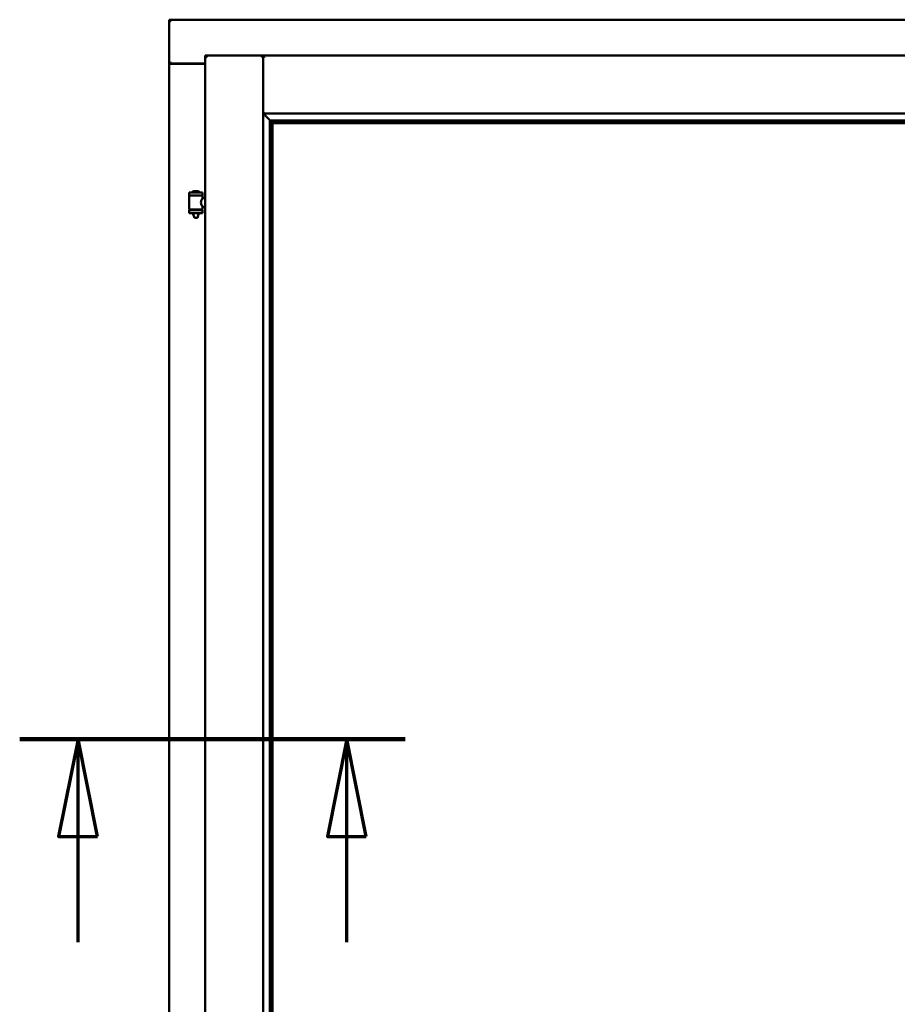
# Model space of a CAD drawing. Units: millimetres. Extents: x 15 to 815, y -287 to 287.
# Drawn here: x 770 to 793, y 211 to 236 of the extents above; entities that cross this region are included whole.
import ezdxf

# ---------------------------------------------------------------- set-up
doc = ezdxf.new("R2010")
doc.units = ezdxf.units.MM
doc.linetypes.add('CHAIN', pattern=[0.3543, 0.2362, -0.0295, 0.0591, -0.0295])
doc.layers.add('Section Line (ISO)', color=3, linetype='CHAIN', lineweight=70)
doc.layers.add('Visible (ISO)', color=7, linetype='Continuous', lineweight=50)

# ---------------------------------------------------------------- blocks, each defined once
blk = doc.blocks.new('2dTransSection4')
at = {"layer": 'Section Line (ISO)', "linetype": 'CHAIN', "ltscale": 11.009541}
blk.add_line((154.887, 217.393), (164.794, 217.393), dxfattribs=at)
at = {"layer": 'Section Line (ISO)', "linetype": 'Continuous', "lineweight": 140}
blk.add_line((154.887, 217.393), (164.794, 217.393), dxfattribs=at)
at = {"layer": 'Section Line (ISO)', "linetype": 'Continuous'}
for p, q in [((156.387, 217.393), (155.887, 214.893)), ((156.387, 214.893), (156.387, 217.393)), ((156.887, 214.893), (156.387, 217.393)), ((163.294, 217.393), (162.794, 214.893)), ((163.294, 214.893), (163.294, 217.393)), ((163.794, 214.893), (163.294, 217.393)), ((155.887, 214.893), (156.887, 214.893)), ((156.387, 212.173), (156.387, 214.893)), ((162.794, 214.893), (163.794, 214.893)), ((163.294, 212.173), (163.294, 214.893))]:
    blk.add_line(p, q, dxfattribs=at)
at = {"layer": 'Section Line (ISO)', "linetype": 'Continuous', "flags": 128}
for points in [[(156.887, 214.893), (156.387, 217.393), (155.887, 214.893), (156.887, 214.893)], [(163.794, 214.893), (163.294, 217.393), (162.794, 214.893), (163.794, 214.893)]]:
    blk.add_lwpolyline(points, dxfattribs=at)
at = {"layer": 'Section Line (ISO)'}
for points in [[(156.887, 214.893), (156.387, 217.393), (155.887, 214.893), (156.887, 214.893)], [(163.794, 214.893), (163.294, 217.393), (162.794, 214.893), (163.794, 214.893)]]:
    blk.add_solid(points, dxfattribs=at)

msp = doc.modelspace()

# ---------------------------------------------------------------- linework, layer by layer
at = {"layer": 'Visible (ISO)'}
for p, q in [((773.926, 235.843), (773.876, 235.893)), ((773.876, 235.893), (773.876, 234.768)), ((804.626, 235.893), (773.876, 235.893)), ((774.801, 234.968), (776.289, 234.968)), ((774.801, 234.968), (774.851, 234.918)), ((774.801, 234.968), (774.801, 199.818)), ((776.289, 234.966), (776.289, 234.968)), ((776.291, 234.968), (776.289, 234.968)), ((776.289, 234.966), (776.289, 199.819)), ((776.291, 234.966), (776.291, 234.968)), ((802.211, 234.968), (776.291, 234.968)), ((776.291, 233.48), (776.291, 234.966)), ((773.876, 234.768), (773.883, 234.768)), ((773.876, 234.768), (773.893, 234.768)), ((773.876, 234.768), (773.876, 200.018)), ((774.801, 234.768), (773.893, 234.768)), ((774.801, 234.755), (773.926, 234.755)), ((776.291, 233.48), (776.329, 233.518)), ((802.211, 233.48), (776.291, 233.48)), ((776.464, 233.308), (776.464, 201.478)), ((776.493, 233.305), (776.504, 233.294)), ((802.01, 233.305), (776.493, 233.305)), ((776.526, 233.243), (776.526, 233.243)), ((801.976, 233.243), (776.526, 233.243)), ((776.526, 233.243), (776.526, 201.543)), ((776.534, 233.235), (801.969, 233.235)), ((776.534, 201.55), (776.534, 233.235)), ((774.736, 231.449), (774.386, 231.449)), ((774.386, 231.374), (774.386, 231.449)), ((774.736, 231.374), (774.386, 231.374)), ((774.488, 231.369), (774.488, 231.374)), ((774.611, 231.485), (774.511, 231.485)), ((774.635, 231.369), (774.635, 231.374)), ((774.736, 231.374), (774.736, 231.449)), ((774.39, 231.024), (774.39, 231.362)), ((774.398, 231.369), (774.725, 231.369)), ((774.733, 231.303), (774.733, 231.362)), ((774.801, 231.303), (774.733, 231.303)), ((774.386, 230.992), (774.736, 230.992)), ((774.386, 230.917), (774.386, 230.992)), ((774.736, 230.917), (774.386, 230.917)), ((774.725, 231.016), (774.398, 231.016)), ((774.488, 230.992), (774.488, 231.016)), ((774.488, 230.904), (774.488, 230.917)), ((774.523, 230.799), (774.49, 230.895)), ((774.6, 230.799), (774.633, 230.895)), ((774.635, 230.992), (774.635, 231.016)), ((774.635, 230.904), (774.635, 230.917)), ((774.801, 231.083), (774.733, 231.083)), ((774.733, 231.024), (774.733, 231.083)), ((774.736, 230.917), (774.736, 230.992)), ((774.6, 230.799), (774.523, 230.799))]:
    msp.add_line(p, q, dxfattribs=at)
for centre, radius, start, end in [((773.926, 234.805), 0.05, 228.5904, 270), ((773.622, 231.183), 0.805, 13.3815, 13.7477), ((774.456, 231.452), 0.0025, 130.4942, 270), ((774.561, 231.329), 0.164, 108.0031, 130.4942), ((774.511, 231.483), 0.0025, 90, 108.0031), ((774.611, 231.483), 0.0025, 71.9969, 90), ((774.561, 231.329), 0.164, 49.5058, 71.9969), ((774.667, 231.452), 0.0025, 270, 49.5058), ((775.623, 231.183), 0.924, 168.0529, 168.3697), ((774.398, 231.362), 0.0075, 90, 180), ((774.725, 231.362), 0.0075, 0, 90), ((774.398, 231.024), 0.0075, 180, 270), ((773.622, 231.183), 0.805, 346.2523, 348.0233), ((774.513, 230.904), 0.025, 180, 199.29), ((774.61, 230.904), 0.025, 340.71, 0), ((775.623, 231.183), 0.924, 190.414, 191.9471), ((774.725, 231.024), 0.0075, 270, 0)]:
    msp.add_arc(centre, radius, start, end, dxfattribs=at)
for centre, major_axis, start_param, end_param in [((776.53, 233.48), (-2, 0), 1.538991, 1.552038), ((776.501, 233.01), (0, -0.286), 2.681803, 3.054326)]:
    msp.add_ellipse(centre, major_axis=major_axis, ratio=0.087489, start_param=start_param, end_param=end_param, dxfattribs=at)
for points, knots in [([(776.289, 234.966), (776.289, 234.965), (776.288, 234.963), (776.285, 234.958), (776.282, 234.954), (776.276, 234.947), (776.271, 234.941), (776.262, 234.929), (776.256, 234.923), (776.251, 234.918)], [0.7555594, 0.7555594, 0.7555594, 0.7555594, 0.8152206, 0.8152206, 0.8748818, 0.8748818, 0.9629966, 0.9629966, 1.0511114, 1.0511114, 1.0511114, 1.0511114]), ([(776.291, 234.966), (776.291, 234.965), (776.293, 234.963), (776.297, 234.956), (776.3, 234.953), (776.306, 234.945), (776.31, 234.939), (776.32, 234.929), (776.325, 234.923), (776.329, 234.918)], [0.7555656, 0.7555656, 0.7555656, 0.7555656, 0.8218354, 0.8218354, 0.8881052, 0.8881052, 0.9696964, 0.9696964, 1.0512876, 1.0512876, 1.0512876, 1.0512876]), ([(773.926, 234.793), (773.922, 234.79), (773.917, 234.786), (773.907, 234.78), (773.903, 234.776), (773.896, 234.772), (773.893, 234.771), (773.887, 234.769), (773.885, 234.768), (773.883, 234.768)], [0, 0, 0, 0, 0.0665288, 0.0665288, 0.1330576, 0.1330576, 0.1783983, 0.1783983, 0.223739, 0.223739, 0.223739, 0.223739]), ([(776.317, 233.48), (776.317, 233.48), (776.317, 233.48), (776.317, 233.48), (776.317, 233.473), (776.32, 233.467), (776.325, 233.456), (776.329, 233.451), (776.341, 233.436), (776.35, 233.426), (776.378, 233.395), (776.398, 233.374), (776.429, 233.343), (776.442, 233.329), (776.456, 233.315), (776.46, 233.312), (776.465, 233.307), (776.466, 233.306), (776.466, 233.305)], [-0.000003, -0.000003, -0.000003, -0.000003, 0, 0, 0, 0.089801, 0.089801, 0.179602, 0.179602, 0.359204, 0.359204, 0.718408, 0.718408, 1.008308, 1.008308, 1.153258, 1.153258, 1.275969, 1.275969, 1.275969, 1.275969]), ([(776.513, 233.266), (776.513, 233.265), (776.513, 233.264), (776.513, 233.263), (776.514, 233.261), (776.516, 233.258), (776.517, 233.255), (776.521, 233.251), (776.523, 233.248), (776.525, 233.245), (776.526, 233.244), (776.526, 233.243), (776.526, 233.243), (776.526, 233.243)], [0.0088137, 0.0088137, 0.0088137, 0.0088137, 0.0162811, 0.0162811, 0.0325622, 0.0325622, 0.0651243, 0.0651243, 0.1096698, 0.1096698, 0.1424516, 0.1424516, 0.1532145, 0.1532145, 0.1532145, 0.1532145]), ([(774.733, 231.083), (774.733, 231.083), (774.731, 231.086), (774.724, 231.097), (774.719, 231.106), (774.709, 231.125), (774.704, 231.137), (774.695, 231.164), (774.693, 231.178), (774.693, 231.193), (774.693, 231.207), (774.695, 231.222), (774.704, 231.249), (774.709, 231.261), (774.719, 231.28), (774.724, 231.289), (774.731, 231.3), (774.733, 231.303), (774.733, 231.303)], [2.063857, 2.063857, 2.063857, 2.063857, 2.235061, 2.235061, 2.406265, 2.406265, 2.579037, 2.579037, 2.751809, 2.751809, 2.751809, 2.924581, 2.924581, 3.097353, 3.097353, 3.268557, 3.268557, 3.439761, 3.439761, 3.439761, 3.439761])]:
    msp.add_open_spline(points, degree=3, knots=knots, dxfattribs=at)

# ---------------------------------------------------------------- block references
at = {"layer": 'Section Line (ISO)'}
msp.add_blockref('2dTransSection4', (615.147, 0), dxfattribs=at)

doc.saveas('drawing.dxf')
